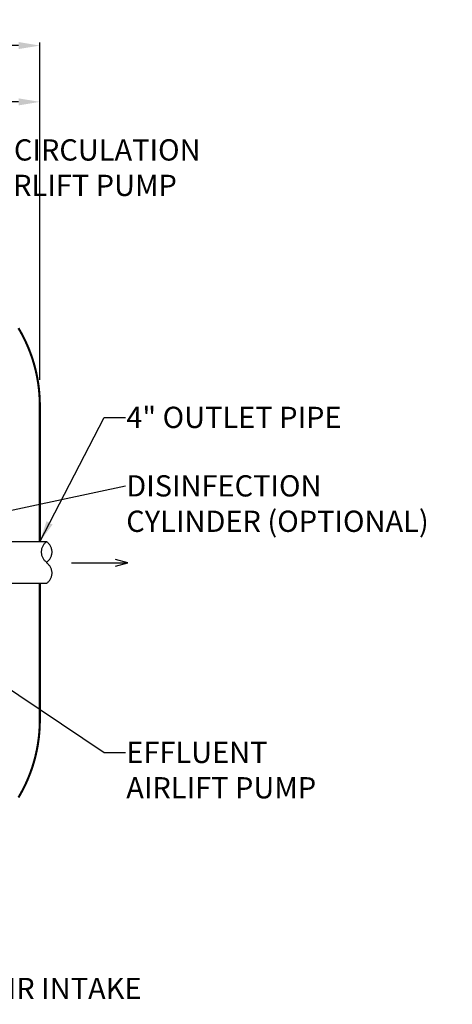
# Model space of a CAD drawing. Units: inches. Extents: x 32477 to 65048, y -85 to 1136.
# Drawn here: x 32675 to 32726, y 79 to 195 of the extents above; entities that cross this region are included whole.
import ezdxf

# ---------------------------------------------------------------- set-up
doc = ezdxf.new("R2010")
doc.units = ezdxf.units.IN
doc.header["$LTSCALE"] = 30
doc.header["$MEASUREMENT"] = 0
doc.linetypes.add('DOT', pattern=[1.6, 0.4, -0.8, 0.4])
for name, color, linetype in [('012', 1, 'Continuous'), ('048', 1, 'Continuous'), ('070', 1, 'Continuous'), ('Dimensions', 1, 'Continuous')]:
    doc.layers.add(name, color=color, linetype=linetype)
doc.styles.add('Arial', font='arial.ttf')
doc.styles.get("Standard").update_dxf_attribs({"font": 'arial.ttf'})
doc.dimstyles.new('Copy of STANDARD', dxfattribs={"dimtxt": 2.5, "dimasz": 2.4925, "dimexe": 0.3675, "dimexo": 3, "dimgap": 0.09, "dimtad": 0, "dimtih": 1, "dimtoh": 1, "dimdec": 3, "dimzin": 0, "dimdsep": 46, "dimlunit": 4, "dimtxsty": 'Standard', "dimcen": 0.09, "dimadec": 0, "dimazin": 0, "dimtfac": 1, "dimtdec": 3, "dimtofl": 0, "dimtmove": 0, "dimatfit": 3, "dimfxl": 1, "dimtolj": 1, "dimtzin": 0, "dimarcsym": 0})

# ---------------------------------------------------------------- blocks, each defined once
blk = doc.blocks.new('*D2')
at = {"layer": 'Defpoints', "color": 0, "transparency": 16777216}
for p in [(32677.07, 192.28), (32524.31, 149.95), (32677.07, 149.95)]:
    blk.add_point(p, dxfattribs=at)
at = {"layer": 'Dimensions', "color": 0, "lineweight": -2, "transparency": 16777216}
for p, q in [((32524.31, 152.95), (32524.31, 192.65)), ((32677.07, 152.95), (32677.07, 192.65)), ((32526.8, 192.28), (32595.47, 192.28)), ((32674.57, 192.28), (32605.9, 192.28))]:
    blk.add_line(p, q, dxfattribs=at)
at = {"layer": 'Dimensions', "color": 0, "transparency": 16777216}
for points in [[(32526.8, 192.7), (32526.8, 191.87), (32524.31, 192.28)], [(32674.57, 191.87), (32674.57, 192.7), (32677.07, 192.28)]]:
    blk.add_solid(points, dxfattribs=at)
at = {"layer": 'Dimensions', "color": 0, "transparency": 16777216, "insert": (32600.69, 192.28), "char_height": 2.5, "attachment_point": 5, "style": 'Arial'}
blk.add_mtext('\\A1;12\'-8{\\H1.000000x;\\S3/4;}"', dxfattribs=at)
blk = doc.blocks.new('*D6')
at = {"layer": 'Defpoints', "color": 0, "transparency": 16777216}
for p in [(32677.07, 185.66), (32634.88, 161.74), (32677.07, 149.95)]:
    blk.add_point(p, dxfattribs=at)
at = {"layer": 'Dimensions', "color": 0, "lineweight": -2, "transparency": 16777216}
for p, q in [((32634.88, 164.74), (32634.88, 186.02)), ((32637.37, 185.66), (32651.61, 185.66)), ((32674.57, 185.66), (32660.33, 185.66)), ((32677.07, 152.95), (32677.07, 186.02))]:
    blk.add_line(p, q, dxfattribs=at)
at = {"layer": 'Dimensions', "color": 0, "transparency": 16777216}
for points in [[(32637.37, 186.07), (32637.37, 185.24), (32634.88, 185.66)], [(32674.57, 185.24), (32674.57, 186.07), (32677.07, 185.66)]]:
    blk.add_solid(points, dxfattribs=at)
at = {"layer": 'Dimensions', "color": 0, "transparency": 16777216, "insert": (32655.97, 185.66), "char_height": 2.5, "attachment_point": 5, "style": 'Arial'}
blk.add_mtext('\\A1;3\'-6{\\H1.000000x;\\S1/4;}"', dxfattribs=at)

msp = doc.modelspace()

# ---------------------------------------------------------------- linework, layer by layer
at = {"layer": '012', "color": 0, "linetype": 'Continuous', "const_width": 0.25, "flags": 128}
for points in [[(32674.5577, 159.0383), (32674.5856, 158.9915), (32674.6133, 158.9446), (32674.6409, 158.8976), (32674.6684, 158.8506), (32674.6957, 158.8034), (32674.7229, 158.7562), (32674.7499, 158.7089), (32674.7768, 158.6615), (32674.8035, 158.614), (32674.8301, 158.5664), (32674.8565, 158.5188), (32674.8828, 158.471), (32674.909, 158.4232), (32674.935, 158.3753), (32674.9608, 158.3274), (32674.9865, 158.2793), (32675.0121, 158.2312), (32675.0375, 158.183), (32675.0627, 158.1347), (32675.0878, 158.0863), (32675.1128, 158.0379), (32675.1376, 157.9894), (32675.1623, 157.9408), (32675.1868, 157.8921), (32675.2111, 157.8434), (32675.2353, 157.7946), (32675.2594, 157.7457), (32675.2833, 157.6967), (32675.3071, 157.6476), (32675.3307, 157.5985), (32675.3541, 157.5493), (32675.3774, 157.5001), (32675.4006, 157.4507), (32675.4236, 157.4013), (32675.4464, 157.3518), (32675.4691, 157.3023), (32675.4917, 157.2527), (32675.5141, 157.203), (32675.5363, 157.1532), (32675.5584, 157.1034), (32675.5803, 157.0535), (32675.6021, 157.0036), (32675.6237, 156.9535), (32675.6452, 156.9034), (32675.6665, 156.8533), (32675.6877, 156.803), (32675.7087, 156.7527), (32675.7295, 156.7024), (32675.7502, 156.652), (32675.7708, 156.6015), (32675.7912, 156.5509), (32675.8114, 156.5003), (32675.8315, 156.4496), (32675.8514, 156.3989), (32675.8712, 156.3481), (32675.8908, 156.2972), (32675.9102, 156.2463), (32675.9295, 156.1953), (32675.9487, 156.1443), (32675.9676, 156.0932), (32675.9865, 156.042), (32676.0051, 155.9908), (32676.0236, 155.9395), (32676.042, 155.8882), (32676.0602, 155.8368), (32676.0782, 155.7854), (32676.0961, 155.7339), (32676.1138, 155.6823), (32676.1314, 155.6307), (32676.1488, 155.579), (32676.166, 155.5273), (32676.1831, 155.4755), (32676.2, 155.4237), (32676.2168, 155.3718), (32676.2334, 155.3199), (32676.2498, 155.2679), (32676.2661, 155.2159), (32676.2822, 155.1638), (32676.2982, 155.1117), (32676.314, 155.0595), (32676.3296, 155.0072), (32676.3451, 154.955), (32676.3604, 154.9026), (32676.3756, 154.8503), (32676.3906, 154.7978), (32676.4054, 154.7454), (32676.4201, 154.6928), (32676.4346, 154.6403), (32676.4489, 154.5877), (32676.4631, 154.535), (32676.4772, 154.4823), (32676.491, 154.4296), (32676.5047, 154.3768), (32676.5183, 154.324), (32676.5316, 154.2711), (32676.5449, 154.2182), (32676.5579, 154.1653), (32676.5708, 154.1123), (32676.5835, 154.0592), (32676.5961, 154.0062), (32676.6085, 153.9531), (32676.6207, 153.8999), (32676.6328, 153.8467), (32676.6447, 153.7935), (32676.6564, 153.7402), (32676.668, 153.687), (32676.6794, 153.6336), (32676.6907, 153.5803), (32676.7018, 153.5269), (32676.7127, 153.4734), (32676.7235, 153.4199), (32676.7341, 153.3664), (32676.7445, 153.3129), (32676.7548, 153.2593), (32676.7649, 153.2057), (32676.7748, 153.1521), (32676.7846, 153.0984), (32676.7942, 153.0447), (32676.8036, 152.991), (32676.8129, 152.9372), (32676.822, 152.8835), (32676.8309, 152.8297), (32676.8397, 152.7758), (32676.8483, 152.7219), (32676.8568, 152.668), (32676.8651, 152.6141), (32676.8732, 152.5602), (32676.8811, 152.5062), (32676.8889, 152.4522), (32676.8965, 152.3982), (32676.904, 152.3441), (32676.9113, 152.2901), (32676.9184, 152.236), (32676.9253, 152.1819), (32676.9321, 152.1277), (32676.9387, 152.0736), (32676.9452, 152.0194), (32676.9515, 151.9652), (32676.9576, 151.911), (32676.9635, 151.8567), (32676.9693, 151.8025), (32676.9749, 151.7482), (32676.9804, 151.6939), (32676.9857, 151.6396), (32676.9908, 151.5853), (32676.9957, 151.5309), (32677.0005, 151.4766), (32677.0051, 151.4222), (32677.0096, 151.3678), (32677.0138, 151.3134), (32677.018, 151.259), (32677.0219, 151.2046), (32677.0257, 151.1501), (32677.0293, 151.0957), (32677.0327, 151.0412), (32677.036, 150.9868), (32677.0391, 150.9325), (32677.042, 150.8786), (32677.0448, 150.8252), (32677.0474, 150.7725), (32677.0498, 150.7208), (32677.052, 150.6701), (32677.054, 150.6207), (32677.0558, 150.5727), (32677.0575, 150.5264), (32677.0589, 150.4818), (32677.0602, 150.4391), (32677.0613, 150.3982), (32677.0622, 150.359), (32677.063, 150.3218), (32677.0637, 150.2863), (32677.0642, 150.2526), (32677.0647, 150.2208), (32677.0651, 150.1908), (32677.0654, 150.1626), (32677.0656, 150.1362), (32677.0658, 150.1114), (32677.066, 150.0881), (32677.0661, 150.066), (32677.0662, 150.0451), (32677.0663, 150.025), (32677.0663, 150.0057), (32677.0663, 149.9869), (32677.0663, 149.9685), (32677.0663, 149.9503)], [(32674.5577, 103.8167), (32674.5856, 103.8635), (32674.6133, 103.9104), (32674.6409, 103.9574), (32674.6684, 104.0045), (32674.6957, 104.0516), (32674.7229, 104.0989), (32674.7499, 104.1462), (32674.7768, 104.1936), (32674.8035, 104.241), (32674.8301, 104.2886), (32674.8565, 104.3363), (32674.8828, 104.384), (32674.909, 104.4318), (32674.935, 104.4797), (32674.9608, 104.5277), (32674.9865, 104.5757), (32675.0121, 104.6238), (32675.0375, 104.672), (32675.0627, 104.7203), (32675.0878, 104.7687), (32675.1128, 104.8171), (32675.1376, 104.8656), (32675.1623, 104.9142), (32675.1868, 104.9629), (32675.2111, 105.0117), (32675.2353, 105.0605), (32675.2594, 105.1094), (32675.2833, 105.1583), (32675.3071, 105.2074), (32675.3307, 105.2565), (32675.3541, 105.3057), (32675.3774, 105.355), (32675.4006, 105.4043), (32675.4236, 105.4537), (32675.4464, 105.5032), (32675.4691, 105.5527), (32675.4917, 105.6024), (32675.5141, 105.652), (32675.5363, 105.7018), (32675.5584, 105.7516), (32675.5803, 105.8015), (32675.6021, 105.8515), (32675.6237, 105.9015), (32675.6452, 105.9516), (32675.6665, 106.0018), (32675.6877, 106.052), (32675.7087, 106.1023), (32675.7295, 106.1527), (32675.7502, 106.2031), (32675.7708, 106.2536), (32675.7912, 106.3041), (32675.8114, 106.3547), (32675.8315, 106.4054), (32675.8514, 106.4561), (32675.8712, 106.5069), (32675.8908, 106.5578), (32675.9102, 106.6087), (32675.9295, 106.6597), (32675.9487, 106.7107), (32675.9676, 106.7618), (32675.9865, 106.813), (32676.0051, 106.8642), (32676.0236, 106.9155), (32676.042, 106.9668), (32676.0602, 107.0182), (32676.0782, 107.0697), (32676.0961, 107.1212), (32676.1138, 107.1727), (32676.1314, 107.2243), (32676.1488, 107.276), (32676.166, 107.3277), (32676.1831, 107.3795), (32676.2, 107.4313), (32676.2168, 107.4832), (32676.2334, 107.5351), (32676.2498, 107.5871), (32676.2661, 107.6392), (32676.2822, 107.6912), (32676.2982, 107.7434), (32676.314, 107.7956), (32676.3296, 107.8478), (32676.3451, 107.9001), (32676.3604, 107.9524), (32676.3756, 108.0048), (32676.3906, 108.0572), (32676.4054, 108.1097), (32676.4201, 108.1622), (32676.4346, 108.2147), (32676.4489, 108.2674), (32676.4631, 108.32), (32676.4772, 108.3727), (32676.491, 108.4254), (32676.5047, 108.4782), (32676.5183, 108.531), (32676.5316, 108.5839), (32676.5449, 108.6368), (32676.5579, 108.6898), (32676.5708, 108.7428), (32676.5835, 108.7958), (32676.5961, 108.8489), (32676.6085, 108.902), (32676.6207, 108.9551), (32676.6328, 109.0083), (32676.6447, 109.0615), (32676.6564, 109.1148), (32676.668, 109.1681), (32676.6794, 109.2214), (32676.6907, 109.2748), (32676.7018, 109.3282), (32676.7127, 109.3816), (32676.7235, 109.4351), (32676.7341, 109.4886), (32676.7445, 109.5421), (32676.7548, 109.5957), (32676.7649, 109.6493), (32676.7748, 109.7029), (32676.7846, 109.7566), (32676.7942, 109.8103), (32676.8036, 109.864), (32676.8129, 109.9178), (32676.822, 109.9716), (32676.8309, 110.0254), (32676.8397, 110.0792), (32676.8483, 110.1331), (32676.8568, 110.187), (32676.8651, 110.2409), (32676.8732, 110.2949), (32676.8811, 110.3488), (32676.8889, 110.4028), (32676.8965, 110.4568), (32676.904, 110.5109), (32676.9113, 110.565), (32676.9184, 110.6191), (32676.9253, 110.6732), (32676.9321, 110.7273), (32676.9387, 110.7815), (32676.9452, 110.8356), (32676.9515, 110.8898), (32676.9576, 110.9441), (32676.9635, 110.9983), (32676.9693, 111.0525), (32676.9749, 111.1068), (32676.9804, 111.1611), (32676.9857, 111.2154), (32676.9908, 111.2698), (32676.9957, 111.3241), (32677.0005, 111.3785), (32677.0051, 111.4328), (32677.0096, 111.4872), (32677.0138, 111.5416), (32677.018, 111.596), (32677.0219, 111.6505), (32677.0257, 111.7049), (32677.0293, 111.7594), (32677.0327, 111.8138), (32677.036, 111.8683), (32677.0391, 111.9225), (32677.042, 111.9765), (32677.0448, 112.0298), (32677.0474, 112.0825), (32677.0498, 112.1343), (32677.052, 112.185), (32677.054, 112.2344), (32677.0558, 112.2823), (32677.0575, 112.3287), (32677.0589, 112.3732), (32677.0602, 112.416), (32677.0613, 112.4569), (32677.0622, 112.496), (32677.063, 112.5333), (32677.0637, 112.5687), (32677.0642, 112.6024), (32677.0647, 112.6342), (32677.0651, 112.6643), (32677.0654, 112.6925), (32677.0656, 112.7189), (32677.0658, 112.7437), (32677.066, 112.767), (32677.0661, 112.789), (32677.0662, 112.81), (32677.0663, 112.83), (32677.0663, 112.8493), (32677.0663, 112.8681), (32677.0663, 112.8865), (32677.0663, 112.9047)]]:
    msp.add_lwpolyline(points, dxfattribs=at)
at = {"layer": '012', "color": 0, "linetype": 'Continuous', "const_width": 0.25}
for points in [[(32677.0663, 133.9125), (32677.0663, 149.9503)], [(32677.0663, 112.9047), (32677.0663, 129.0123)]]:
    msp.add_lwpolyline(points, dxfattribs=at)
at = {"layer": '048', "color": 0, "linetype": 'DOT'}
for p, q in [((32677.857, 133.9125), (32671.895, 133.9125)), ((32677.857, 129.0123), (32671.895, 129.0123))]:
    msp.add_line(p, q, dxfattribs=at)
for centre, start, end in [((32678.6892, 132.7007), 123.56, 236.44), ((32677.0558, 132.7007), 303.56, 56.44), ((32677.0558, 130.2199), 303.56, 56.44)]:
    msp.add_arc(centre, 1.4492, start, end, dxfattribs=at)
at = {"layer": '070', "color": 7, "linetype": 'Continuous'}
for p, q in [((32680.8069, 131.4275), (32687.421, 131.4275)), ((32687.421, 131.4275), (32685.9447, 131.8291)), ((32685.9447, 131.0259), (32687.421, 131.4275))]:
    msp.add_line(p, q, dxfattribs=at)

# ---------------------------------------------------------------- texts
at = {"layer": 'Dimensions', "char_height": 2.5, "attachment_point": 1, "style": 'Arial'}
for s, insert in [('RICIRCULATION \\PAIRLIFT PUMP', (32670.8581, 181.254)), ('4" OUTLET PIPE', (32687.2297, 149.7902)), ('DISINFECTION\\PCYLINDER (OPTIONAL)', (32687.2297, 141.7312)), ('EFFLUENT \\PAIRLIFT PUMP', (32687.2297, 110.3757)), ('3/4" AIR INTAKE', (32663.7257, 82.5953))]:
    msp.add_mtext(s, dxfattribs=dict(at, insert=insert))

# ---------------------------------------------------------------- dimensions: what is measured, and where the dimension line sits
at = {"layer": 'Dimensions'}
for base, p1, override, picture, middle in [((32677.0663, 192.2823), (32524.3107, 149.9503), {"dimtxsty": 'Arial', "dimse1": 0}, '*D2', (32600.6885, 192.2823)), ((32677.0663, 185.6574), (32634.8815, 161.7424), {"dimdec": 2, "dimtxsty": 'Arial'}, '*D6', (32655.9739, 185.6574))]:
    dim = msp.add_linear_dim(base=base, p1=p1, p2=(32677.0663, 149.9503), dimstyle='Copy of STANDARD', override=override, dxfattribs=at)
    dim.commit()
    dim.dimension.update_dxf_attribs({"geometry": picture, "text_midpoint": middle})

# ---------------------------------------------------------------- leaders
at = {"layer": 'Dimensions', "annotation_type": 0, "has_hookline": 1, "hookline_direction": 0}
for points, text_width in [([(32636.85, 131.4275), (32668.2756, 180.004), (32670.7681, 180.004)], 26.6047), ([(32677.0663, 133.9125), (32684.6472, 148.5402), (32687.1397, 148.5402)], 26.6269), ([(32659.6593, 134.6194), (32687.1397, 140.4812)], 38.3168), ([(32654.9789, 128.9543), (32684.6472, 109.1257), (32687.1397, 109.1257)], 23.9103), ([(32642.1176, 114.1835), (32661.1432, 81.3453), (32663.6357, 81.3453)], 26.1374)]:
    msp.add_leader(points, dimstyle='Copy of STANDARD', override={"dimgap": 0.09, "dimtad": 0}, dxfattribs=dict(at, text_width=text_width))

doc.saveas('drawing.dxf')
